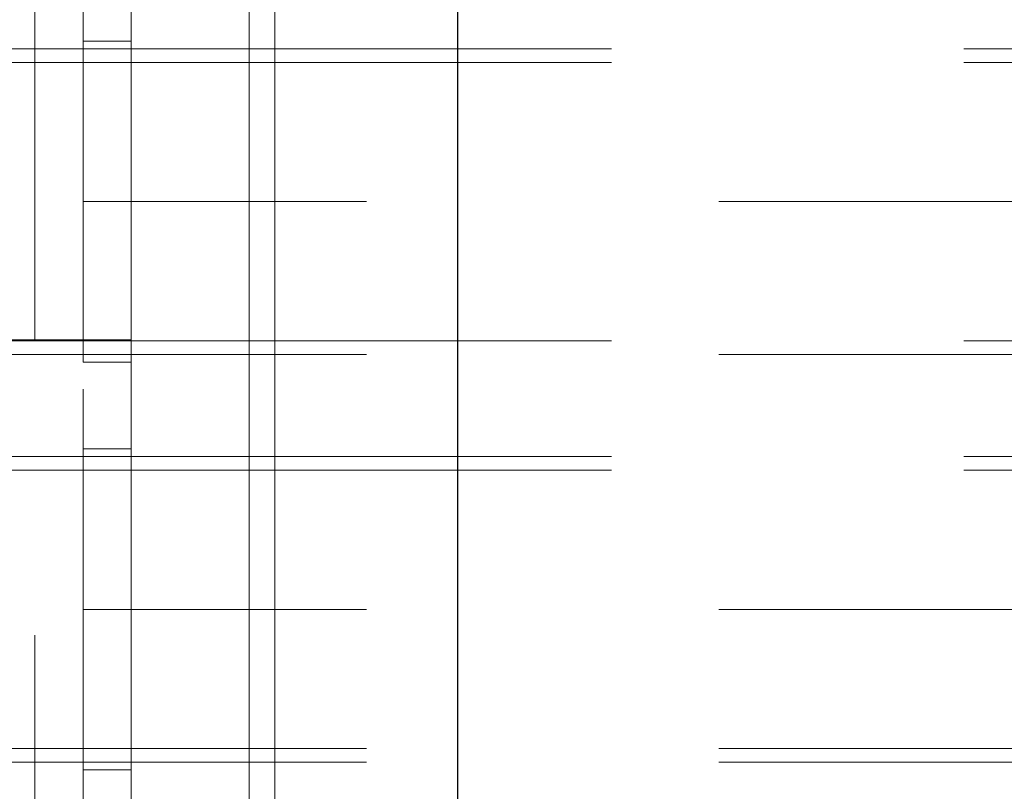
# Model space of a CAD drawing. Units: inches. Extents: x 16 to 254, y 6 to 229.
# Drawn here: x 80 to 83, y 137 to 140 of the extents above; entities that cross this region are included whole.
import ezdxf

# ---------------------------------------------------------------- set-up
doc = ezdxf.new("R2010")
doc.units = ezdxf.units.IN
doc.header["$MEASUREMENT"] = 0
for name, pattern in [('AI-Linetype-10577', [2.57175, 1.54305, -1.0287]), ('AI-Linetype-10583', [2.57175, 1.54305, -1.0287]), ('AI-Linetype-10584', [2.57175, 1.54305, -1.0287]), ('AI-Linetype-10659', [2.57175, 1.54305, -1.0287]), ('AI-Linetype-10660', [2.57175, 1.54305, -1.0287]), ('AI-Linetype-10691', [2.57175, 1.54305, -1.0287]), ('AI-Linetype-10698', [2.57175, 1.54305, -1.0287]), ('AI-Linetype-10699', [2.57175, 1.54305, -1.0287]), ('AI-Linetype-10718', [2.57175, 1.54305, -1.0287]), ('AI-Linetype-10719', [2.57175, 1.54305, -1.0287]), ('AI-Linetype-115', [2.57175, 1.54305, -1.0287]), ('AI-Linetype-116', [2.57175, 1.54305, -1.0287]), ('AI-Linetype-13616', [2.57175, 1.54305, -1.0287]), ('AI-Linetype-13639', [2.57175, 1.54305, -1.0287]), ('AI-Linetype-13655', [2.57175, 1.54305, -1.0287]), ('AI-Linetype-13982', [2.57175, 1.54305, -1.0287]), ('AI-Linetype-14020', [2.57175, 1.54305, -1.0287]), ('AI-Linetype-14022', [2.57175, 1.54305, -1.0287]), ('AI-Linetype-14023', [2.57175, 1.54305, -1.0287]), ('AI-Linetype-14027', [2.57175, 1.54305, -1.0287]), ('AI-Linetype-14028', [2.57175, 1.54305, -1.0287]), ('AI-Linetype-14036', [2.57175, 1.54305, -1.0287]), ('AI-Linetype-1429', [2.57175, 1.54305, -1.0287]), ('AI-Linetype-1459', [2.57175, 1.54305, -1.0287]), ('AI-Linetype-1768', [2.57175, 1.54305, -1.0287]), ('AI-Linetype-1879', [2.57175, 1.54305, -1.0287]), ('AI-Linetype-3305', [2.57175, 1.54305, -1.0287]), ('AI-Linetype-3365', [2.57175, 1.54305, -1.0287]), ('AI-Linetype-4', [2.57175, 1.54305, -1.0287]), ('AI-Linetype-447', [2.57175, 1.54305, -1.0287]), ('AI-Linetype-477', [2.57175, 1.54305, -1.0287]), ('AI-Linetype-545', [2.57175, 1.54305, -1.0287]), ('AI-Linetype-55', [2.57175, 1.54305, -1.0287]), ('AI-Linetype-56', [2.57175, 1.54305, -1.0287]), ('AI-Linetype-577', [2.57175, 1.54305, -1.0287]), ('AI-Linetype-583', [2.57175, 1.54305, -1.0287]), ('AI-Linetype-7386', [2.57175, 1.54305, -1.0287]), ('AI-Linetype-7429', [2.57175, 1.54305, -1.0287]), ('AI-Linetype-7706', [2.57175, 1.54305, -1.0287]), ('AI-Linetype-7725', [2.57175, 1.54305, -1.0287]), ('AI-Linetype-7741', [2.57175, 1.54305, -1.0287]), ('AI-Linetype-7775', [2.57175, 1.54305, -1.0287]), ('AI-Linetype-7812', [2.57175, 1.54305, -1.0287]), ('AI-Linetype-7817', [2.57175, 1.54305, -1.0287]), ('AI-Linetype-7818', [2.57175, 1.54305, -1.0287]), ('AI-Linetype-7839', [2.57175, 1.54305, -1.0287])]:
    doc.linetypes.add(name, pattern=pattern)
doc.layers.add('Livello 1', color=7, linetype='Continuous')

# ---------------------------------------------------------------- blocks, each defined once
blk = doc.blocks.new('block 2')
at = {"layer": 'Livello 1', "color": 7, "lineweight": 13, "true_color": 0xffffff}
for points in [[(81.0628, 81.1217), (81.0628, 200.8498)], [(81.1379, 81.1217), (81.1379, 200.8498)]]:
    blk.add_lwpolyline(points, dxfattribs=at)
at = {"layer": 'Livello 1', "color": 7, "lineweight": 25, "true_color": 0xffffff}
blk.add_lwpolyline([(81.672, 81.3098), (81.672, 200.3802)], dxfattribs=at)
at = {"layer": 'Livello 1', "color": 7, "linetype": 'AI-Linetype-7818', "lineweight": 13, "true_color": 0xffffff}
blk.add_lwpolyline([(80.578, 137.1275), (80.578, 138.8153), (80.578, 148.434), (80.578, 149.6246)], dxfattribs=at)
at = {"layer": 'Livello 1', "color": 7, "linetype": 'AI-Linetype-7839', "lineweight": 13, "true_color": 0xffffff}
blk.add_lwpolyline([(80.7184, 149.3432), (80.7184, 80.8212)], dxfattribs=at)
at = {"layer": 'Livello 1', "color": 7, "linetype": 'AI-Linetype-13982', "lineweight": 13, "true_color": 0xffffff}
blk.add_lwpolyline([(80.4371, 138.8153), (80.4371, 148.434)], dxfattribs=at)
at = {"layer": 'Livello 1', "color": 7, "linetype": 'AI-Linetype-14023', "lineweight": 13, "true_color": 0xffffff}
blk.add_lwpolyline([(80.7184, 148.434), (80.7184, 77.259), (80.7184, 137.1275), (80.4371, 137.1275)], dxfattribs=at)
at = {"layer": 'Livello 1', "color": 7, "linetype": 'AI-Linetype-7725', "lineweight": 13, "true_color": 0xffffff}
blk.add_lwpolyline([(80.4373, 77.259), (80.4373, 148.434)], dxfattribs=at)
at = {"layer": 'Livello 1', "color": 7, "linetype": 'AI-Linetype-7817', "lineweight": 13, "true_color": 0xffffff}
blk.add_lwpolyline([(80.578, 148.434), (80.578, 77.259), (80.578, 137.1275)], dxfattribs=at)
at = {"layer": 'Livello 1', "color": 7, "linetype": 'AI-Linetype-14027', "lineweight": 13, "true_color": 0xffffff}
blk.add_lwpolyline([(80.7184, 138.8153), (80.7184, 148.434)], dxfattribs=at)
at = {"layer": 'Livello 1', "color": 7, "linetype": 'AI-Linetype-10718', "lineweight": 13, "true_color": 0xffffff}
blk.add_lwpolyline([(80.1119, 139.6647), (80.578, 139.6647)], dxfattribs=at)
at = {"layer": 'Livello 1', "color": 7, "linetype": 'AI-Linetype-7429', "lineweight": 13, "true_color": 0xffffff}
blk.add_lwpolyline([(80.578, 139.6869), (80.578, 139.2184)], dxfattribs=at)
at = {"layer": 'Livello 1', "color": 7, "linetype": 'AI-Linetype-10699', "lineweight": 13, "true_color": 0xffffff}
blk.add_lwpolyline([(80.578, 139.6647), (143.1275, 139.6647)], dxfattribs=at)
at = {"layer": 'Livello 1', "color": 7, "linetype": 'AI-Linetype-13639', "lineweight": 13, "true_color": 0xffffff}
blk.add_lwpolyline([(80.7184, 139.2184), (80.7184, 139.6869)], dxfattribs=at)
at = {"layer": 'Livello 1', "color": 7, "linetype": 'AI-Linetype-7741', "lineweight": 13, "true_color": 0xffffff}
blk.add_lwpolyline([(80.578, 139.2184), (80.7184, 139.2184)], dxfattribs=at)
at = {"layer": 'Livello 1', "color": 7, "linetype": 'AI-Linetype-7812', "lineweight": 13, "true_color": 0xffffff}
blk.add_lwpolyline([(80.578, 139.2184), (80.578, 138.7497)], dxfattribs=at)
at = {"layer": 'Livello 1', "color": 7, "linetype": 'AI-Linetype-10691', "lineweight": 13, "true_color": 0xffffff}
blk.add_lwpolyline([(143.1275, 139.2184), (80.578, 139.2184)], dxfattribs=at)
at = {"layer": 'Livello 1', "color": 7, "linetype": 'AI-Linetype-14036', "lineweight": 13, "true_color": 0xffffff}
blk.add_lwpolyline([(80.7184, 138.7497), (80.7184, 139.2184)], dxfattribs=at)
at = {"layer": 'Livello 1', "color": 7, "linetype": 'AI-Linetype-13655', "lineweight": 13, "true_color": 0xffffff}
blk.add_lwpolyline([(80.2499, 138.8153), (80.4373, 138.8153)], dxfattribs=at)
at = {"layer": 'Livello 1', "color": 7, "linetype": 'AI-Linetype-14022', "lineweight": 13, "true_color": 0xffffff}
blk.add_lwpolyline([(80.4371, 138.8153), (80.7184, 138.8153)], dxfattribs=at)
at = {"layer": 'Livello 1', "color": 7, "linetype": 'AI-Linetype-14028', "lineweight": 13, "true_color": 0xffffff}
blk.add_lwpolyline([(80.7184, 138.8153), (80.7184, 137.1275)], dxfattribs=at)
at = {"layer": 'Livello 1', "color": 7, "linetype": 'AI-Linetype-10719', "lineweight": 13, "true_color": 0xffffff}
blk.add_lwpolyline([(80.578, 138.7722), (80.1119, 138.7722)], dxfattribs=at)
at = {"layer": 'Livello 1', "color": 7, "linetype": 'AI-Linetype-10698', "lineweight": 13, "true_color": 0xffffff}
blk.add_lwpolyline([(143.1275, 138.7722), (80.578, 138.7722)], dxfattribs=at)
at = {"layer": 'Livello 1', "color": 7, "linetype": 'AI-Linetype-7775', "lineweight": 13, "true_color": 0xffffff}
blk.add_lwpolyline([(80.578, 138.4963), (80.578, 138.0278)], dxfattribs=at)
at = {"layer": 'Livello 1', "color": 7, "linetype": 'AI-Linetype-13616', "lineweight": 13, "true_color": 0xffffff}
blk.add_lwpolyline([(80.7184, 138.0278), (80.7184, 138.4963)], dxfattribs=at)
at = {"layer": 'Livello 1', "color": 7, "linetype": 'AI-Linetype-10659', "lineweight": 13, "true_color": 0xffffff}
blk.add_lwpolyline([(80.1119, 138.4741), (80.578, 138.4741)], dxfattribs=at)
at = {"layer": 'Livello 1', "color": 7, "linetype": 'AI-Linetype-10584', "lineweight": 13, "true_color": 0xffffff}
blk.add_lwpolyline([(80.578, 138.4741), (143.1275, 138.4741)], dxfattribs=at)
at = {"layer": 'Livello 1', "color": 7, "linetype": 'AI-Linetype-7386', "lineweight": 13, "true_color": 0xffffff}
blk.add_lwpolyline([(80.578, 138.0278), (80.578, 137.5594)], dxfattribs=at)
at = {"layer": 'Livello 1', "color": 7, "linetype": 'AI-Linetype-7706', "lineweight": 13, "true_color": 0xffffff}
blk.add_lwpolyline([(80.578, 138.0278), (80.7184, 138.0278)], dxfattribs=at)
at = {"layer": 'Livello 1', "color": 7, "linetype": 'AI-Linetype-10577', "lineweight": 13, "true_color": 0xffffff}
blk.add_lwpolyline([(143.1275, 138.0278), (80.578, 138.0278)], dxfattribs=at)
at = {"layer": 'Livello 1', "color": 7, "linetype": 'AI-Linetype-14020', "lineweight": 13, "true_color": 0xffffff}
blk.add_lwpolyline([(80.7184, 138.0278), (80.7184, 137.5594)], dxfattribs=at)
at = {"layer": 'Livello 1', "color": 7, "linetype": 'AI-Linetype-10660', "lineweight": 13, "true_color": 0xffffff}
blk.add_lwpolyline([(80.578, 137.5816), (80.1119, 137.5816)], dxfattribs=at)
at = {"layer": 'Livello 1', "color": 7, "linetype": 'AI-Linetype-10583', "lineweight": 13, "true_color": 0xffffff}
blk.add_lwpolyline([(143.1275, 137.5816), (80.578, 137.5816)], dxfattribs=at)

msp = doc.modelspace()

# ---------------------------------------------------------------- linework, layer by layer
at = {"layer": 'Livello 1', "color": 7, "linetype": 'AI-Linetype-4', "lineweight": 13, "true_color": 0xffffff}
msp.add_lwpolyline([(80.4371, 77.259), (80.4371, 148.434)], dxfattribs=at)
at = {"layer": 'Livello 1', "color": 7, "linetype": 'AI-Linetype-583', "lineweight": 13, "true_color": 0xffffff}
msp.add_lwpolyline([(80.4371, 138.8153), (80.4371, 148.434)], dxfattribs=at)
at = {"layer": 'Livello 1', "color": 7, "linetype": 'AI-Linetype-115', "lineweight": 13, "true_color": 0xffffff}
msp.add_lwpolyline([(80.578, 139.6873), (80.7184, 139.6873)], dxfattribs=at)
at = {"layer": 'Livello 1', "color": 7, "linetype": 'AI-Linetype-477', "lineweight": 13, "true_color": 0xffffff}
msp.add_lwpolyline([(80.578, 139.6242), (80.101, 139.6242)], dxfattribs=at)
at = {"layer": 'Livello 1', "color": 7, "linetype": 'AI-Linetype-1879', "lineweight": 13, "true_color": 0xffffff}
msp.add_lwpolyline([(80.578, 139.6242), (143.1275, 139.6242)], dxfattribs=at)
at = {"layer": 'Livello 1', "color": 7, "linetype": 'AI-Linetype-577', "lineweight": 13, "true_color": 0xffffff}
msp.add_lwpolyline([(80.7184, 139.2184), (80.578, 139.2184)], dxfattribs=at)
at = {"layer": 'Livello 1', "color": 7, "linetype": 'AI-Linetype-447', "lineweight": 13, "true_color": 0xffffff}
msp.add_lwpolyline([(80.578, 138.8124), (80.101, 138.8124)], dxfattribs=at)
at = {"layer": 'Livello 1', "color": 7, "linetype": 'AI-Linetype-1768', "lineweight": 13, "true_color": 0xffffff}
msp.add_lwpolyline([(80.578, 138.8124), (143.1275, 138.8124)], dxfattribs=at)
at = {"layer": 'Livello 1', "color": 7, "linetype": 'AI-Linetype-116', "lineweight": 13, "true_color": 0xffffff}
msp.add_lwpolyline([(80.7184, 138.7497), (80.578, 138.7497)], dxfattribs=at)
at = {"layer": 'Livello 1', "color": 7, "linetype": 'AI-Linetype-55', "lineweight": 13, "true_color": 0xffffff}
msp.add_lwpolyline([(80.578, 138.4963), (80.7184, 138.4963)], dxfattribs=at)
at = {"layer": 'Livello 1', "color": 7, "linetype": 'AI-Linetype-1459', "lineweight": 13, "true_color": 0xffffff}
msp.add_lwpolyline([(80.101, 138.4339), (80.578, 138.4339)], dxfattribs=at)
at = {"layer": 'Livello 1', "color": 7, "linetype": 'AI-Linetype-3365', "lineweight": 13, "true_color": 0xffffff}
msp.add_lwpolyline([(80.578, 138.4339), (143.1275, 138.4339)], dxfattribs=at)
at = {"layer": 'Livello 1', "color": 7, "linetype": 'AI-Linetype-545', "lineweight": 13, "true_color": 0xffffff}
msp.add_lwpolyline([(80.7184, 138.0278), (80.578, 138.0278)], dxfattribs=at)
at = {"layer": 'Livello 1', "color": 7, "linetype": 'AI-Linetype-1429', "lineweight": 13, "true_color": 0xffffff}
msp.add_lwpolyline([(80.101, 137.6217), (80.578, 137.6217)], dxfattribs=at)
at = {"layer": 'Livello 1', "color": 7, "linetype": 'AI-Linetype-3305', "lineweight": 13, "true_color": 0xffffff}
msp.add_lwpolyline([(143.1275, 137.6217), (80.578, 137.6217)], dxfattribs=at)
at = {"layer": 'Livello 1', "color": 7, "linetype": 'AI-Linetype-56', "lineweight": 13, "true_color": 0xffffff}
msp.add_lwpolyline([(80.7184, 137.5591), (80.578, 137.5591)], dxfattribs=at)

# ---------------------------------------------------------------- block references
at = {"layer": 'Livello 1'}
msp.add_blockref('block 2', (0, 0), dxfattribs=at)

doc.saveas('drawing.dxf')
